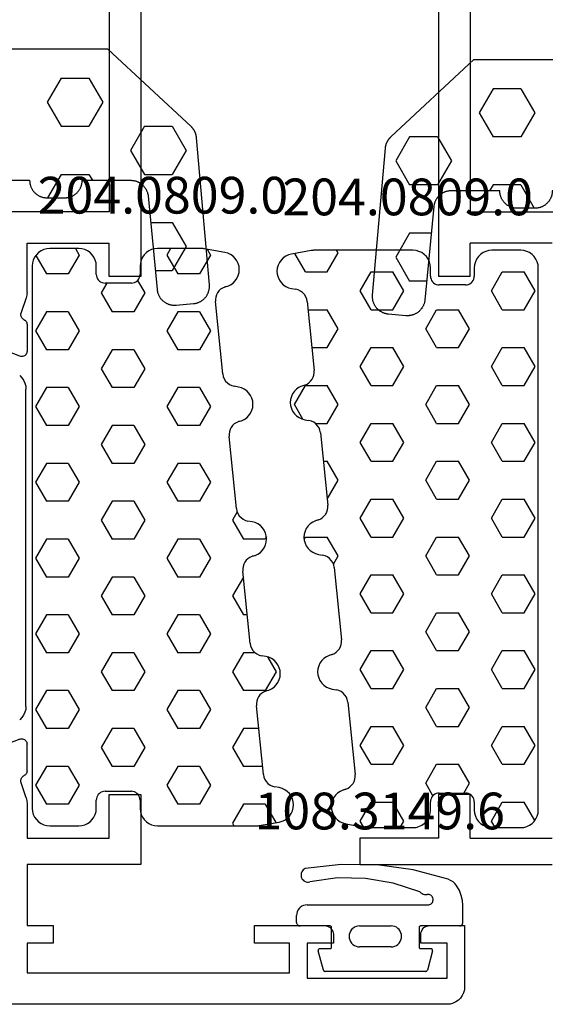
# Model space of a CAD drawing. Units: millimetres. Extents: x 0 to 2975, y -3233 to -50.
# Drawn here: x 985 to 1015, y -3172 to -3116 of the extents above; entities that cross this region are included whole.
import ezdxf
from ezdxf.enums import TextEntityAlignment as Align

# ---------------------------------------------------------------- set-up
doc = ezdxf.new("R2010")
doc.units = ezdxf.units.MM
for name, color, linetype in [('CrossSectionsGums', 1, 'Continuous'), ('CrossSectionsProfils', 7, 'Continuous'), ('CrossSectionsTexts', 3, 'Continuous')]:
    doc.layers.add(name, color=color, linetype=linetype)
doc.styles.get("Standard").update_dxf_attribs({"font": 'complex.shx', "height": 60})

# ---------------------------------------------------------------- blocks, each defined once
blk = doc.blocks.new('18_24078_X', base_point=(2325.09, 1362.211))
at = {"layer": 'CrossSectionsProfils'}
for p, q in [((2343.59, 1437.211), (2343.59, 1403.811)), ((2345.39, 1429.411), (2345.39, 1407.511)), ((2345.39, 1407.511), (2351.89, 1407.511)), ((2350.09, 1405.711), (2345.39, 1405.711)), ((2345.39, 1403.811), (2345.39, 1405.711)), ((2345.39, 1403.811), (2343.59, 1403.811)), ((2345.39, 1374.211), (2343.59, 1374.211)), ((2343.59, 1374.211), (2343.59, 1371.711)), ((2345.39, 1371.711), (2345.39, 1374.211)), ((2343.59, 1371.711), (2339.09, 1371.711)), ((2339.09, 1371.711), (2339.09, 1370.211)), ((2345.39, 1371.711), (2350.09, 1371.711)), ((2339.09, 1370.211), (2350.09, 1370.211))]:
    blk.add_line(p, q, dxfattribs=at)
blk = doc.blocks.new('204_0809_0_TEXT_7', base_point=(1014.205, 43.1))
at = {"layer": 'CrossSectionsTexts'}
blk.add_text('204.0809.0', height=2.1, dxfattribs=at).set_placement((1006.741, 45.1), align=Align.CENTER)
blk = doc.blocks.new('204_0809_0', base_point=(1937.058, 1029.64))
at = {"layer": 'CrossSectionsGums', "color": 252, "true_color": 0x848484}
for p, q in [((1922.956, 1029.424), (1922.787, 1029.379)), ((1924.09, 1029.624), (1922.956, 1029.424)), ((1923.75, 1028.405), (1923.143, 1029.457)), ((1924.133, 1029.631), (1924.09, 1029.624)), ((1924.177, 1029.636), (1924.133, 1029.631)), ((1924.22, 1029.639), (1924.177, 1029.636)), ((1924.264, 1029.64), (1924.22, 1029.639)), ((1929.898, 1029.64), (1924.264, 1029.64)), ((1925, 1028.405), (1925.625, 1029.488)), ((1925.625, 1029.488), (1925.537, 1029.64)), ((1930.072, 1029.624), (1929.898, 1029.64)), ((1930.24, 1029.579), (1930.072, 1029.624)), ((1930.398, 1029.506), (1930.24, 1029.579)), ((1930.541, 1029.406), (1930.398, 1029.506)), ((1930.664, 1029.282), (1930.541, 1029.406)), ((1933.759, 1029.406), (1933.636, 1029.282)), ((1933.902, 1029.506), (1933.759, 1029.406)), ((1934.06, 1029.579), (1933.902, 1029.506)), ((1934.228, 1029.624), (1934.06, 1029.579)), ((1934.402, 1029.64), (1934.228, 1029.624)), ((1936.058, 1029.64), (1934.402, 1029.64)), ((1936.232, 1029.624), (1936.058, 1029.64)), ((1936.4, 1029.579), (1936.232, 1029.624)), ((1936.558, 1029.506), (1936.4, 1029.579)), ((1936.701, 1029.406), (1936.558, 1029.506)), ((1936.824, 1029.282), (1936.701, 1029.406)), ((1922.263, 1028.94), (1922.19, 1028.782)), ((1922.363, 1029.082), (1922.263, 1028.94)), ((1922.487, 1029.206), (1922.363, 1029.082)), ((1922.629, 1029.306), (1922.487, 1029.206)), ((1922.787, 1029.379), (1922.629, 1029.306)), ((1930.764, 1029.14), (1930.664, 1029.282)), ((1930.838, 1028.982), (1930.764, 1029.14)), ((1930.883, 1028.813), (1930.838, 1028.982)), ((1933.462, 1028.982), (1933.417, 1028.813)), ((1933.536, 1029.14), (1933.462, 1028.982)), ((1933.636, 1029.282), (1933.536, 1029.14)), ((1936.924, 1029.14), (1936.824, 1029.282)), ((1936.998, 1028.982), (1936.924, 1029.14)), ((1937.043, 1028.813), (1936.998, 1028.982)), ((1922.145, 1028.613), (1922.129, 1028.44)), ((1922.129, 1028.44), (1922.145, 1028.266)), ((1922.19, 1028.782), (1922.145, 1028.613)), ((1922.145, 1028.266), (1922.19, 1028.098)), ((1923.75, 1028.405), (1925, 1028.405)), ((1926.875, 1027.323), (1927.5, 1028.405)), ((1927.5, 1028.405), (1928.75, 1028.405)), ((1929.375, 1027.323), (1928.75, 1028.405)), ((1930.898, 1028.64), (1930.883, 1028.813)), ((1930.898, 1028.164), (1930.898, 1028.64)), ((1933.417, 1028.813), (1933.402, 1028.64)), ((1933.402, 1028.64), (1933.402, 1028.164)), ((1934.375, 1027.323), (1935, 1028.405)), ((1935, 1028.405), (1936.25, 1028.405)), ((1936.875, 1027.323), (1936.25, 1028.405)), ((1937.058, 1028.64), (1937.043, 1028.813)), ((1937.058, 997.64), (1937.058, 1028.64)), ((1922.19, 1028.098), (1922.263, 1027.94)), ((1922.263, 1027.94), (1922.363, 1027.797)), ((1922.363, 1027.797), (1922.487, 1027.674)), ((1930.898, 1028.164), (1930.906, 1028.077)), ((1930.906, 1028.077), (1930.928, 1027.993)), ((1930.928, 1027.993), (1930.965, 1027.914)), ((1930.965, 1027.914), (1931.015, 1027.843)), ((1931.015, 1027.843), (1931.077, 1027.781)), ((1931.077, 1027.781), (1931.148, 1027.731)), ((1931.148, 1027.731), (1931.227, 1027.694)), ((1933.073, 1027.694), (1933.152, 1027.731)), ((1933.152, 1027.731), (1933.223, 1027.781)), ((1933.223, 1027.781), (1933.285, 1027.843)), ((1933.285, 1027.843), (1933.335, 1027.914)), ((1933.335, 1027.914), (1933.372, 1027.993)), ((1933.372, 1027.993), (1933.394, 1028.077)), ((1933.394, 1028.077), (1933.402, 1028.164)), ((1922.487, 1027.674), (1922.629, 1027.574)), ((1922.629, 1027.574), (1922.787, 1027.5)), ((1922.787, 1027.5), (1922.956, 1027.455)), ((1922.956, 1027.455), (1923.197, 1027.412)), ((1923.339, 1027.373), (1923.197, 1027.412)), ((1923.472, 1027.309), (1923.339, 1027.373)), ((1923.591, 1027.221), (1923.472, 1027.309)), ((1923.692, 1027.113), (1923.591, 1027.221)), ((1927.5, 1026.24), (1926.875, 1027.323)), ((1928.75, 1026.24), (1929.375, 1027.323)), ((1931.227, 1027.694), (1931.311, 1027.672)), ((1931.311, 1027.672), (1931.398, 1027.664)), ((1932.902, 1027.664), (1931.398, 1027.664)), ((1932.902, 1027.664), (1932.989, 1027.672)), ((1932.989, 1027.672), (1933.073, 1027.694)), ((1935, 1026.24), (1934.375, 1027.323)), ((1936.25, 1026.24), (1936.875, 1027.323)), ((1923.771, 1026.988), (1923.692, 1027.113)), ((1923.825, 1026.85), (1923.771, 1026.988)), ((1923.854, 1026.705), (1923.825, 1026.85)), ((1923.854, 1026.705), (1924.253, 1022.773)), ((1923.901, 1026.24), (1925, 1026.24)), ((1925.625, 1025.158), (1925, 1026.24)), ((1927.5, 1026.24), (1928.75, 1026.24)), ((1930.625, 1025.158), (1931.25, 1026.24)), ((1931.25, 1026.24), (1932.5, 1026.24)), ((1933.125, 1025.158), (1932.5, 1026.24)), ((1935, 1026.24), (1936.25, 1026.24)), ((1925, 1024.075), (1925.625, 1025.158)), ((1931.25, 1024.075), (1930.625, 1025.158)), ((1932.5, 1024.075), (1933.125, 1025.158)), ((1924.121, 1024.075), (1925, 1024.075)), ((1926.875, 1022.993), (1927.5, 1024.075)), ((1927.5, 1024.075), (1928.75, 1024.075)), ((1929.375, 1022.993), (1928.75, 1024.075)), ((1931.25, 1024.075), (1932.5, 1024.075)), ((1934.375, 1022.993), (1935, 1024.075)), ((1935, 1024.075), (1936.25, 1024.075)), ((1936.875, 1022.993), (1936.25, 1024.075)), ((1924.235, 1022.509), (1924.255, 1022.64)), ((1924.255, 1022.64), (1924.253, 1022.773)), ((1927.5, 1021.91), (1926.875, 1022.993)), ((1928.75, 1021.91), (1929.375, 1022.993)), ((1935, 1021.91), (1934.375, 1022.993)), ((1936.25, 1021.91), (1936.875, 1022.993)), ((1923.956, 1022.067), (1924.052, 1022.159)), ((1924.052, 1022.159), (1924.133, 1022.265)), ((1924.133, 1022.265), (1924.194, 1022.382)), ((1924.194, 1022.382), (1924.235, 1022.509)), ((1923.124, 1021.584), (1923.024, 1021.441)), ((1923.247, 1021.707), (1923.124, 1021.584)), ((1923.125, 1020.827), (1923.75, 1021.91)), ((1923.39, 1021.807), (1923.247, 1021.707)), ((1923.548, 1021.881), (1923.39, 1021.807)), ((1923.716, 1021.926), (1923.548, 1021.881)), ((1923.596, 1021.905), (1923.724, 1021.939)), ((1923.596, 1021.905), (1923.716, 1021.926)), ((1923.724, 1021.939), (1923.845, 1021.993)), ((1923.75, 1021.91), (1925, 1021.91)), ((1923.845, 1021.993), (1923.956, 1022.067)), ((1925.625, 1020.827), (1925, 1021.91)), ((1927.5, 1021.91), (1928.75, 1021.91)), ((1930.625, 1020.827), (1931.25, 1021.91)), ((1931.25, 1021.91), (1932.5, 1021.91)), ((1933.125, 1020.827), (1932.5, 1021.91)), ((1935, 1021.91), (1936.25, 1021.91)), ((1922.905, 1021.115), (1922.89, 1020.941)), ((1922.95, 1021.283), (1922.905, 1021.115)), ((1923.024, 1021.441), (1922.95, 1021.283)), ((1922.89, 1020.941), (1922.905, 1020.767)), ((1922.905, 1020.767), (1922.95, 1020.599)), ((1922.95, 1020.599), (1923.024, 1020.441)), ((1923.024, 1020.441), (1923.124, 1020.298)), ((1923.614, 1019.98), (1923.125, 1020.827)), ((1925, 1019.745), (1925.625, 1020.827)), ((1931.25, 1019.745), (1930.625, 1020.827)), ((1932.5, 1019.745), (1933.125, 1020.827)), ((1923.124, 1020.298), (1923.247, 1020.175)), ((1923.247, 1020.175), (1923.39, 1020.075)), ((1923.39, 1020.075), (1923.548, 1020.001)), ((1923.548, 1020.001), (1923.716, 1019.956)), ((1923.716, 1019.956), (1923.957, 1019.914)), ((1924.1, 1019.875), (1923.957, 1019.914)), ((1924.233, 1019.81), (1924.1, 1019.875)), ((1924.352, 1019.722), (1924.233, 1019.81)), ((1924.325, 1019.745), (1925, 1019.745)), ((1924.452, 1019.614), (1924.352, 1019.722)), ((1924.531, 1019.489), (1924.452, 1019.614)), ((1924.586, 1019.352), (1924.531, 1019.489)), ((1924.614, 1019.207), (1924.586, 1019.352)), ((1926.875, 1018.662), (1927.5, 1019.745)), ((1927.5, 1019.745), (1928.75, 1019.745)), ((1929.375, 1018.662), (1928.75, 1019.745)), ((1931.25, 1019.745), (1932.5, 1019.745)), ((1934.375, 1018.662), (1935, 1019.745)), ((1935, 1019.745), (1936.25, 1019.745)), ((1936.875, 1018.662), (1936.25, 1019.745)), ((1924.614, 1019.207), (1925.033, 1015.074)), ((1927.5, 1017.58), (1926.875, 1018.662)), ((1928.75, 1017.58), (1929.375, 1018.662)), ((1935, 1017.58), (1934.375, 1018.662)), ((1936.25, 1017.58), (1936.875, 1018.662)), ((1924.779, 1017.58), (1925, 1017.58)), ((1925.625, 1016.497), (1925, 1017.58)), ((1927.5, 1017.58), (1928.75, 1017.58)), ((1930.625, 1016.497), (1931.25, 1017.58)), ((1931.25, 1017.58), (1932.5, 1017.58)), ((1933.125, 1016.497), (1932.5, 1017.58)), ((1935, 1017.58), (1936.25, 1017.58)), ((1925, 1015.415), (1925.625, 1016.497)), ((1931.25, 1015.415), (1930.625, 1016.497)), ((1932.5, 1015.415), (1933.125, 1016.497)), ((1924.999, 1015.415), (1925, 1015.415)), ((1926.875, 1014.332), (1927.5, 1015.415)), ((1927.5, 1015.415), (1928.75, 1015.415)), ((1929.375, 1014.332), (1928.75, 1015.415)), ((1931.25, 1015.415), (1932.5, 1015.415)), ((1934.375, 1014.332), (1935, 1015.415)), ((1935, 1015.415), (1936.25, 1015.415)), ((1936.875, 1014.332), (1936.25, 1015.415)), ((1924.975, 1014.683), (1925.016, 1014.81)), ((1925.016, 1014.81), (1925.036, 1014.941)), ((1925.036, 1014.941), (1925.033, 1015.074)), ((1924.497, 1014.227), (1924.328, 1014.182)), ((1924.376, 1014.206), (1924.505, 1014.239)), ((1924.376, 1014.206), (1924.497, 1014.227)), ((1924.505, 1014.239), (1924.626, 1014.294)), ((1924.626, 1014.294), (1924.736, 1014.368)), ((1924.736, 1014.368), (1924.833, 1014.459)), ((1924.833, 1014.459), (1924.913, 1014.565)), ((1924.913, 1014.565), (1924.975, 1014.683)), ((1927.5, 1013.25), (1926.875, 1014.332)), ((1928.75, 1013.25), (1929.375, 1014.332)), ((1935, 1013.25), (1934.375, 1014.332)), ((1936.25, 1013.25), (1936.875, 1014.332)), ((1923.804, 1013.742), (1923.731, 1013.584)), ((1923.904, 1013.885), (1923.804, 1013.742)), ((1924.028, 1014.008), (1923.904, 1013.885)), ((1924.171, 1014.108), (1924.028, 1014.008)), ((1924.328, 1014.182), (1924.171, 1014.108)), ((1923.686, 1013.416), (1923.671, 1013.242)), ((1923.671, 1013.242), (1923.686, 1013.068)), ((1923.677, 1013.124), (1923.75, 1013.25)), ((1923.731, 1013.584), (1923.686, 1013.416)), ((1923.686, 1013.068), (1923.731, 1012.9)), ((1923.75, 1013.25), (1925, 1013.25)), ((1925.625, 1012.167), (1925, 1013.25)), ((1927.5, 1013.25), (1928.75, 1013.25)), ((1930.625, 1012.167), (1931.25, 1013.25)), ((1931.25, 1013.25), (1932.5, 1013.25)), ((1933.125, 1012.167), (1932.5, 1013.25)), ((1935, 1013.25), (1936.25, 1013.25)), ((1923.731, 1012.9), (1923.804, 1012.742)), ((1923.804, 1012.742), (1923.904, 1012.599)), ((1923.904, 1012.599), (1924.028, 1012.476)), ((1924.028, 1012.476), (1924.171, 1012.376)), ((1924.171, 1012.376), (1924.328, 1012.302)), ((1924.328, 1012.302), (1924.497, 1012.257)), ((1924.497, 1012.257), (1924.738, 1012.215)), ((1924.881, 1012.176), (1924.738, 1012.215)), ((1925.013, 1012.111), (1924.881, 1012.176)), ((1925.132, 1012.023), (1925.013, 1012.111)), ((1925.233, 1011.915), (1925.132, 1012.023)), ((1925.353, 1011.695), (1925.625, 1012.167)), ((1931.25, 1011.085), (1930.625, 1012.167)), ((1932.5, 1011.085), (1933.125, 1012.167)), ((1925.312, 1011.79), (1925.233, 1011.915)), ((1925.367, 1011.653), (1925.312, 1011.79)), ((1925.395, 1011.508), (1925.367, 1011.653)), ((1925.395, 1011.508), (1925.814, 1007.375)), ((1926.875, 1010.002), (1927.5, 1011.085)), ((1927.5, 1011.085), (1928.75, 1011.085)), ((1929.375, 1010.002), (1928.75, 1011.085)), ((1931.25, 1011.085), (1932.5, 1011.085)), ((1934.375, 1010.002), (1935, 1011.085)), ((1935, 1011.085), (1936.25, 1011.085)), ((1936.875, 1010.002), (1936.25, 1011.085)), ((1927.5, 1008.92), (1926.875, 1010.002)), ((1928.75, 1008.92), (1929.375, 1010.002)), ((1935, 1008.92), (1934.375, 1010.002)), ((1936.25, 1008.92), (1936.875, 1010.002)), ((1927.5, 1008.92), (1928.75, 1008.92)), ((1930.625, 1007.837), (1931.25, 1008.92)), ((1931.25, 1008.92), (1932.5, 1008.92)), ((1933.125, 1007.837), (1932.5, 1008.92)), ((1935, 1008.92), (1936.25, 1008.92)), ((1931.25, 1006.755), (1930.625, 1007.837)), ((1932.5, 1006.755), (1933.125, 1007.837)), ((1925.694, 1006.866), (1925.756, 1006.984)), ((1925.756, 1006.984), (1925.797, 1007.111)), ((1925.797, 1007.111), (1925.816, 1007.242)), ((1925.816, 1007.242), (1925.814, 1007.375)), ((1924.951, 1006.409), (1924.808, 1006.309)), ((1925.109, 1006.483), (1924.951, 1006.409)), ((1925.278, 1006.528), (1925.109, 1006.483)), ((1925.157, 1006.507), (1925.286, 1006.54)), ((1925.157, 1006.507), (1925.278, 1006.528)), ((1925.286, 1006.54), (1925.407, 1006.595)), ((1925.407, 1006.595), (1925.517, 1006.669)), ((1925.517, 1006.669), (1925.614, 1006.76)), ((1925.614, 1006.76), (1925.694, 1006.866)), ((1926.875, 1005.672), (1927.5, 1006.755)), ((1927.5, 1006.755), (1928.75, 1006.755)), ((1929.375, 1005.672), (1928.75, 1006.755)), ((1931.25, 1006.755), (1932.5, 1006.755)), ((1934.375, 1005.672), (1935, 1006.755)), ((1935, 1006.755), (1936.25, 1006.755)), ((1936.875, 1005.672), (1936.25, 1006.755)), ((1924.512, 1005.885), (1924.466, 1005.717)), ((1924.585, 1006.043), (1924.512, 1005.885)), ((1924.685, 1006.186), (1924.585, 1006.043)), ((1924.808, 1006.309), (1924.685, 1006.186)), ((1924.466, 1005.717), (1924.451, 1005.543)), ((1924.451, 1005.543), (1924.466, 1005.369)), ((1924.466, 1005.369), (1924.512, 1005.201)), ((1924.512, 1005.201), (1924.585, 1005.043)), ((1927.5, 1004.589), (1926.875, 1005.672)), ((1928.75, 1004.589), (1929.375, 1005.672)), ((1935, 1004.589), (1934.375, 1005.672)), ((1936.25, 1004.589), (1936.875, 1005.672)), ((1924.585, 1005.043), (1924.685, 1004.9)), ((1924.685, 1004.9), (1924.808, 1004.777)), ((1924.808, 1004.777), (1924.951, 1004.677)), ((1924.951, 1004.677), (1925.109, 1004.603)), ((1925.109, 1004.603), (1925.278, 1004.558)), ((1925.278, 1004.558), (1925.519, 1004.516)), ((1925.661, 1004.477), (1925.519, 1004.516)), ((1925.794, 1004.412), (1925.661, 1004.477)), ((1925.913, 1004.324), (1925.794, 1004.412)), ((1926.014, 1004.216), (1925.913, 1004.324)), ((1926.093, 1004.091), (1926.014, 1004.216)), ((1926.147, 1003.954), (1926.093, 1004.091)), ((1927.5, 1004.589), (1928.75, 1004.589)), ((1930.625, 1003.507), (1931.25, 1004.589)), ((1931.25, 1004.589), (1932.5, 1004.589)), ((1933.125, 1003.507), (1932.5, 1004.589)), ((1935, 1004.589), (1936.25, 1004.589)), ((1926.176, 1003.809), (1926.147, 1003.954)), ((1926.176, 1003.809), (1926.595, 999.676)), ((1931.25, 1002.424), (1930.625, 1003.507)), ((1932.5, 1002.424), (1933.125, 1003.507)), ((1926.875, 1001.342), (1927.5, 1002.424)), ((1927.5, 1002.424), (1928.75, 1002.424)), ((1929.375, 1001.342), (1928.75, 1002.424)), ((1931.25, 1002.424), (1932.5, 1002.424)), ((1934.375, 1001.342), (1935, 1002.424)), ((1935, 1002.424), (1936.25, 1002.424)), ((1936.875, 1001.342), (1936.25, 1002.424)), ((1927.5, 1000.259), (1926.875, 1001.342)), ((1928.75, 1000.259), (1929.375, 1001.342)), ((1935, 1000.259), (1934.375, 1001.342)), ((1936.25, 1000.259), (1936.875, 1001.342)), ((1927.5, 1000.259), (1928.75, 1000.259)), ((1930.625, 999.177), (1931.25, 1000.259)), ((1931.25, 1000.259), (1932.5, 1000.259)), ((1933.125, 999.177), (1932.5, 1000.259)), ((1935, 1000.259), (1936.25, 1000.259)), ((1926.597, 999.543), (1926.595, 999.676)), ((1926.298, 998.97), (1926.394, 999.061)), ((1926.394, 999.061), (1926.475, 999.167)), ((1926.475, 999.167), (1926.536, 999.285)), ((1926.536, 999.285), (1926.577, 999.412)), ((1926.577, 999.412), (1926.597, 999.543)), ((1931.038, 998.462), (1930.625, 999.177)), ((1932.801, 998.615), (1933.125, 999.177)), ((1925.466, 998.487), (1925.366, 998.344)), ((1925.589, 998.61), (1925.466, 998.487)), ((1925.732, 998.71), (1925.589, 998.61)), ((1925.89, 998.784), (1925.732, 998.71)), ((1926.058, 998.829), (1925.89, 998.784)), ((1925.938, 998.807), (1926.066, 998.841)), ((1925.938, 998.807), (1926.058, 998.829)), ((1926.066, 998.841), (1926.187, 998.896)), ((1926.187, 998.896), (1926.298, 998.97)), ((1931.015, 998.436), (1930.965, 998.365)), ((1931.077, 998.498), (1931.015, 998.436)), ((1931.148, 998.548), (1931.077, 998.498)), ((1931.227, 998.585), (1931.148, 998.548)), ((1931.311, 998.607), (1931.227, 998.585)), ((1931.398, 998.615), (1931.311, 998.607)), ((1931.398, 998.615), (1932.902, 998.615)), ((1932.989, 998.607), (1932.902, 998.615)), ((1933.073, 998.585), (1932.989, 998.607)), ((1933.152, 998.548), (1933.073, 998.585)), ((1933.223, 998.498), (1933.152, 998.548)), ((1933.285, 998.436), (1933.223, 998.498)), ((1933.335, 998.365), (1933.285, 998.436)), ((1925.247, 998.018), (1925.232, 997.844)), ((1925.292, 998.186), (1925.247, 998.018)), ((1925.366, 998.344), (1925.292, 998.186)), ((1926.875, 997.012), (1927.5, 998.094)), ((1927.5, 998.094), (1928.75, 998.094)), ((1929.375, 997.012), (1928.75, 998.094)), ((1930.906, 998.202), (1930.898, 998.115)), ((1930.898, 997.64), (1930.898, 998.115)), ((1930.928, 998.286), (1930.906, 998.202)), ((1930.965, 998.365), (1930.928, 998.286)), ((1933.372, 998.286), (1933.335, 998.365)), ((1933.394, 998.202), (1933.372, 998.286)), ((1933.402, 998.115), (1933.394, 998.202)), ((1933.402, 998.115), (1933.402, 997.64)), ((1934.375, 997.012), (1935, 998.094)), ((1935, 998.094), (1936.25, 998.094)), ((1936.859, 997.04), (1936.25, 998.094)), ((1925.232, 997.844), (1925.247, 997.67)), ((1925.247, 997.67), (1925.292, 997.502)), ((1925.292, 997.502), (1925.366, 997.344)), ((1925.366, 997.344), (1925.466, 997.201)), ((1930.838, 997.298), (1930.883, 997.466)), ((1930.883, 997.466), (1930.898, 997.64)), ((1933.402, 997.64), (1933.417, 997.466)), ((1933.417, 997.466), (1933.462, 997.298)), ((1936.998, 997.298), (1937.043, 997.466)), ((1937.043, 997.466), (1937.058, 997.64)), ((1925.466, 997.201), (1925.589, 997.078)), ((1925.589, 997.078), (1925.732, 996.978)), ((1925.732, 996.978), (1925.89, 996.904)), ((1925.89, 996.904), (1926.058, 996.859)), ((1926.058, 996.859), (1927.217, 996.655)), ((1927.066, 996.681), (1926.875, 997.012)), ((1929.16, 996.64), (1929.375, 997.012)), ((1930.24, 996.7), (1930.398, 996.774)), ((1930.398, 996.774), (1930.541, 996.874)), ((1930.541, 996.874), (1930.664, 996.997)), ((1930.664, 996.997), (1930.764, 997.14)), ((1930.764, 997.14), (1930.838, 997.298)), ((1933.462, 997.298), (1933.536, 997.14)), ((1933.536, 997.14), (1933.636, 996.997)), ((1933.636, 996.997), (1933.759, 996.874)), ((1933.759, 996.874), (1933.902, 996.774)), ((1933.902, 996.774), (1934.06, 996.7)), ((1934.59, 996.64), (1934.375, 997.012)), ((1936.4, 996.7), (1936.558, 996.774)), ((1936.558, 996.774), (1936.701, 996.874)), ((1936.701, 996.874), (1936.824, 996.997)), ((1936.824, 996.997), (1936.924, 997.14)), ((1936.924, 997.14), (1936.998, 997.298)), ((1927.217, 996.655), (1927.26, 996.648)), ((1927.26, 996.648), (1927.303, 996.643)), ((1927.303, 996.643), (1927.347, 996.641)), ((1927.347, 996.641), (1927.39, 996.64)), ((1927.39, 996.64), (1929.898, 996.64)), ((1929.898, 996.64), (1930.072, 996.655)), ((1930.072, 996.655), (1930.24, 996.7)), ((1934.06, 996.7), (1934.228, 996.655)), ((1934.228, 996.655), (1934.402, 996.64)), ((1934.402, 996.64), (1936.058, 996.64)), ((1936.058, 996.64), (1936.232, 996.655)), ((1936.232, 996.655), (1936.4, 996.7))]:
    blk.add_line(p, q, dxfattribs=at)
blk = doc.blocks.new('240_1808_0', base_point=(4.535, -8.326))
at = {"layer": 'CrossSectionsGums', "color": 252, "true_color": 0x848484}
for p, q in [((5.499, -47.625), (6.874, -46.831)), ((6.874, -46.831), (8.249, -47.625)), ((10.999, -47.625), (12.335, -46.853)), ((5.499, -47.625), (5.499, -49.213)), ((8.249, -47.625), (8.249, -49.213)), ((10.999, -47.625), (10.999, -49.213)), ((5.499, -49.213), (6.874, -50.006)), ((6.874, -50.006), (8.249, -49.213)), ((10.999, -49.213), (11.335, -49.407)), ((8.249, -52.388), (9.624, -51.594)), ((9.624, -51.594), (10.999, -52.388)), ((8.249, -52.388), (8.249, -53.975)), ((10.999, -52.388), (10.999, -53.975)), ((13.748, -52.741), (13.748, -53.975)), ((16.498, -53.004), (16.498, -53.975)), ((8.249, -53.975), (9.624, -54.769)), ((9.624, -54.769), (10.999, -53.975)), ((13.748, -53.975), (15.123, -54.769)), ((15.123, -54.769), (16.498, -53.975))]:
    blk.add_line(p, q, dxfattribs=at)
at = {"layer": 'CrossSectionsGums', "color": 252, "true_color": 0x848484, "flags": 128}
for points in [[(11.335, -45.826), (11.368, -45.826), (11.4, -45.828), (11.433, -45.831), (11.465, -45.834), (11.498, -45.839), (11.53, -45.845), (11.562, -45.852), (11.594, -45.86), (11.625, -45.869), (11.656, -45.879), (11.687, -45.89), (11.718, -45.902), (11.748, -45.915), (11.777, -45.929), (11.806, -45.944), (11.835, -45.96), (11.863, -45.977), (11.89, -45.994), (11.917, -46.013), (11.944, -46.033), (11.969, -46.053), (11.994, -46.074), (12.018, -46.096), (12.042, -46.119), (12.065, -46.142), (12.087, -46.167), (12.108, -46.191), (12.128, -46.217), (12.148, -46.243), (12.166, -46.27), (12.184, -46.298), (12.201, -46.326), (12.217, -46.354), (12.232, -46.384), (12.246, -46.413), (12.259, -46.443), (12.271, -46.474), (12.282, -46.504), (12.292, -46.536), (12.301, -46.567), (12.309, -46.599), (12.316, -46.631), (12.322, -46.663), (12.326, -46.695), (12.33, -46.728), (12.333, -46.76), (12.334, -46.793), (12.335, -46.826), (12.335, -46.826), (12.335, -47.826), (12.334, -47.859), (12.333, -47.891), (12.33, -47.924), (12.326, -47.956), (12.322, -47.989), (12.316, -48.021), (12.309, -48.053), (12.301, -48.085), (12.292, -48.116), (12.282, -48.147), (12.271, -48.178), (12.259, -48.209), (12.246, -48.239), (12.232, -48.268), (12.217, -48.297), (12.201, -48.326), (12.184, -48.354), (12.166, -48.381), (12.148, -48.408), (12.128, -48.435), (12.108, -48.46), (12.087, -48.485), (12.065, -48.509), (12.042, -48.533), (12.018, -48.556), (11.994, -48.578), (11.969, -48.599), (11.944, -48.619), (11.917, -48.639), (11.89, -48.657), (11.863, -48.675), (11.835, -48.692), (11.806, -48.708), (11.777, -48.723), (11.748, -48.737), (11.718, -48.75), (11.687, -48.762), (11.656, -48.773), (11.625, -48.783), (11.594, -48.792), (11.562, -48.8), (11.53, -48.807), (11.498, -48.813), (11.465, -48.817), (11.433, -48.821), (11.4, -48.824), (11.368, -48.825), (11.335, -48.826), (11.335, -48.826), (11.335, -51.601), (11.335, -51.632), (11.337, -51.662), (11.339, -51.693), (11.342, -51.723), (11.347, -51.753), (11.352, -51.783), (11.358, -51.813), (11.365, -51.843), (11.373, -51.873), (11.381, -51.902), (11.391, -51.931), (11.401, -51.96), (11.413, -51.988), (11.425, -52.016), (11.438, -52.044), (11.452, -52.071), (11.467, -52.098), (11.482, -52.124), (11.499, -52.15), (11.516, -52.175), (11.534, -52.2), (11.553, -52.224), (11.572, -52.248), (11.592, -52.271), (11.613, -52.293), (11.634, -52.315), (11.657, -52.336), (11.679, -52.356), (11.703, -52.376), (11.727, -52.395), (11.751, -52.413), (11.776, -52.431), (11.802, -52.447), (11.828, -52.463), (11.855, -52.478), (11.882, -52.492), (11.909, -52.506), (11.937, -52.518), (11.965, -52.53), (11.994, -52.541), (12.023, -52.551), (12.052, -52.56), (12.081, -52.568), (12.111, -52.576), (12.141, -52.582), (12.171, -52.588), (12.201, -52.592), (12.231, -52.596), (12.231, -52.596), (17.579, -53.108), (17.611, -53.111), (17.643, -53.116), (17.675, -53.122), (17.707, -53.129), (17.738, -53.137), (17.769, -53.146), (17.8, -53.156), (17.83, -53.167), (17.861, -53.179), (17.89, -53.192), (17.919, -53.206), (17.948, -53.221), (17.977, -53.237), (18.004, -53.253), (18.031, -53.271), (18.058, -53.289), (18.084, -53.309), (18.109, -53.329), (18.134, -53.35), (18.158, -53.371), (18.182, -53.394), (18.204, -53.417), (18.226, -53.441), (18.247, -53.466), (18.267, -53.491), (18.286, -53.517), (18.305, -53.544), (18.323, -53.571), (18.339, -53.598), (18.355, -53.627), (18.37, -53.655), (18.384, -53.685), (18.397, -53.714), (18.409, -53.744), (18.42, -53.775), (18.431, -53.805), (18.44, -53.836), (18.448, -53.868), (18.455, -53.899), (18.461, -53.931), (18.466, -53.963), (18.47, -53.995), (18.473, -54.028), (18.475, -54.06), (18.476, -54.092), (18.475, -54.125), (18.474, -54.157), (18.472, -54.189), (18.472, -54.189), (18.385, -55.186), (18.381, -55.218), (18.377, -55.251), (18.371, -55.283), (18.365, -55.315), (18.357, -55.347), (18.349, -55.378), (18.339, -55.41), (18.328, -55.44), (18.316, -55.471), (18.304, -55.501), (18.29, -55.531), (18.276, -55.56), (18.26, -55.589), (18.243, -55.617), (18.226, -55.645), (18.208, -55.672), (18.188, -55.698), (18.168, -55.724), (18.147, -55.75), (18.126, -55.774), (18.103, -55.798), (18.08, -55.821), (18.056, -55.843), (18.031, -55.864), (18.006, -55.885), (17.98, -55.905), (17.953, -55.924), (17.926, -55.942), (17.898, -55.959), (17.869, -55.975), (17.841, -55.99), (17.811, -56.005), (17.781, -56.018), (17.751, -56.03), (17.72, -56.042), (17.689, -56.052), (17.658, -56.061), (17.626, -56.07), (17.594, -56.077), (17.562, -56.083), (17.53, -56.088), (17.497, -56.092), (17.465, -56.095), (17.432, -56.097), (17.399, -56.098), (17.367, -56.098), (17.334, -56.097), (17.301, -56.095), (17.301, -56.095), (8.898, -55.359), (8.882, -55.358), (8.867, -55.356), (8.852, -55.354), (8.837, -55.352), (8.822, -55.35), (8.807, -55.347), (8.792, -55.344), (8.777, -55.341), (8.762, -55.338), (8.747, -55.334), (8.732, -55.331), (8.717, -55.327), (8.703, -55.323), (8.688, -55.318), (8.673, -55.313), (8.659, -55.309), (8.645, -55.304), (8.63, -55.298), (8.616, -55.293), (8.602, -55.287), (8.588, -55.281), (8.574, -55.275), (8.56, -55.268), (8.546, -55.262), (8.532, -55.255), (8.519, -55.248), (8.505, -55.241), (8.492, -55.233), (8.479, -55.226), (8.466, -55.218), (8.453, -55.21), (8.44, -55.202), (8.427, -55.193), (8.414, -55.185), (8.402, -55.176), (8.389, -55.167), (8.377, -55.158), (8.365, -55.148), (8.353, -55.139), (8.341, -55.129), (8.33, -55.119), (8.318, -55.109), (8.307, -55.099), (8.296, -55.088), (8.285, -55.077), (8.274, -55.067), (8.263, -55.056), (8.253, -55.045), (8.253, -55.045), (3.835, -50.3), (3.835, -40.626)], [(11.335, -39.326), (11.335, -45.826)]]:
    blk.add_lwpolyline(points, dxfattribs=at)
blk = doc.blocks.new('18_24092_X', base_point=(2282.357, 1599.075))
at = {"layer": 'CrossSectionsProfils'}
for p, q in [((2300.857, 1666.475), (2300.857, 1640.675)), ((2302.657, 1666.275), (2302.657, 1644.375)), ((2302.657, 1644.375), (2309.157, 1644.375)), ((2307.357, 1642.575), (2302.657, 1642.575)), ((2302.657, 1640.675), (2302.657, 1642.575)), ((2307.357, 1639.775), (2307.357, 1642.575)), ((2300.857, 1640.675), (2302.657, 1640.675)), ((2307.357, 1639.775), (2307.36, 1639.696)), ((2307.36, 1639.696), (2307.369, 1639.618)), ((2307.369, 1639.618), (2307.384, 1639.54)), ((2307.384, 1639.54), (2307.406, 1639.465)), ((2307.406, 1639.465), (2307.702, 1638.556)), ((2307.654, 1638.308), (2307.681, 1638.353)), ((2307.681, 1638.353), (2307.699, 1638.401)), ((2307.699, 1638.401), (2307.709, 1638.452)), ((2307.71, 1638.505), (2307.702, 1638.556)), ((2307.709, 1638.452), (2307.71, 1638.505)), ((2307.361, 1637.985), (2307.357, 1637.936)), ((2307.357, 1637.936), (2307.357, 1636.401)), ((2307.373, 1638.033), (2307.361, 1637.985)), ((2307.392, 1638.078), (2307.373, 1638.033)), ((2307.419, 1638.119), (2307.392, 1638.078)), ((2307.452, 1638.156), (2307.419, 1638.119)), ((2307.491, 1638.186), (2307.452, 1638.156)), ((2307.534, 1638.21), (2307.491, 1638.186)), ((2307.534, 1638.21), (2307.579, 1638.235)), ((2307.579, 1638.235), (2307.62, 1638.268)), ((2307.62, 1638.268), (2307.654, 1638.308)), ((2307.765, 1636.121), (2309.952, 1636.97)), ((2307.357, 1636.401), (2307.361, 1636.348)), ((2307.361, 1636.348), (2307.375, 1636.297)), ((2307.375, 1636.297), (2307.398, 1636.25)), ((2307.398, 1636.25), (2307.428, 1636.206)), ((2307.428, 1636.206), (2307.466, 1636.169)), ((2307.466, 1636.169), (2307.51, 1636.14)), ((2307.51, 1636.14), (2307.558, 1636.118)), ((2307.558, 1636.118), (2307.609, 1636.105)), ((2307.609, 1636.105), (2307.662, 1636.101)), ((2307.662, 1636.101), (2307.714, 1636.107)), ((2307.714, 1636.107), (2307.765, 1636.121)), ((2307.466, 1614.181), (2307.428, 1614.144)), ((2307.51, 1614.211), (2307.466, 1614.181)), ((2307.558, 1614.233), (2307.51, 1614.211)), ((2307.609, 1614.245), (2307.558, 1614.233)), ((2307.662, 1614.249), (2307.609, 1614.245)), ((2307.714, 1614.244), (2307.662, 1614.249)), ((2307.765, 1614.229), (2307.714, 1614.244)), ((2307.765, 1614.229), (2309.952, 1613.38)), ((2307.361, 1614.002), (2307.357, 1613.949)), ((2307.357, 1612.414), (2307.357, 1613.949)), ((2307.375, 1614.053), (2307.361, 1614.002)), ((2307.398, 1614.101), (2307.375, 1614.053)), ((2307.428, 1614.144), (2307.398, 1614.101)), ((2307.357, 1612.414), (2307.361, 1612.365)), ((2307.361, 1612.365), (2307.373, 1612.317)), ((2307.373, 1612.317), (2307.392, 1612.272)), ((2307.392, 1612.272), (2307.419, 1612.231)), ((2307.419, 1612.231), (2307.452, 1612.195)), ((2307.452, 1612.195), (2307.491, 1612.164)), ((2307.491, 1612.164), (2307.534, 1612.14)), ((2307.579, 1612.115), (2307.534, 1612.14)), ((2307.62, 1612.082), (2307.579, 1612.115)), ((2307.654, 1612.043), (2307.62, 1612.082)), ((2307.681, 1611.998), (2307.654, 1612.043)), ((2307.699, 1611.949), (2307.681, 1611.998)), ((2307.709, 1611.898), (2307.699, 1611.949)), ((2307.406, 1610.886), (2307.702, 1611.794)), ((2307.702, 1611.794), (2307.71, 1611.846)), ((2307.71, 1611.846), (2307.709, 1611.898)), ((2302.657, 1611.075), (2300.857, 1611.075)), ((2300.857, 1611.075), (2300.857, 1607.075)), ((2302.657, 1608.575), (2302.657, 1611.075)), ((2307.384, 1610.81), (2307.369, 1610.733)), ((2307.406, 1610.886), (2307.384, 1610.81)), ((2307.36, 1610.654), (2307.357, 1610.576)), ((2307.357, 1610.576), (2307.357, 1608.575)), ((2307.369, 1610.733), (2307.36, 1610.654)), ((2307.357, 1608.575), (2302.657, 1608.575)), ((2300.857, 1607.075), (2307.357, 1607.075)), ((2307.357, 1607.075), (2307.357, 1603.575)), ((2282.357, 1603.575), (2282.357, 1600.075)), ((2284.357, 1603.575), (2282.357, 1603.575)), ((2284.443, 1603.568), (2284.357, 1603.575)), ((2284.528, 1603.545), (2284.443, 1603.568)), ((2284.607, 1603.508), (2284.528, 1603.545)), ((2284.678, 1603.458), (2284.607, 1603.508)), ((2284.74, 1603.397), (2284.678, 1603.458)), ((2290.035, 1603.458), (2289.974, 1603.397)), ((2290.107, 1603.508), (2290.035, 1603.458)), ((2290.186, 1603.545), (2290.107, 1603.508)), ((2290.27, 1603.568), (2290.186, 1603.545)), ((2290.357, 1603.575), (2290.27, 1603.568)), ((2294.357, 1603.575), (2290.357, 1603.575)), ((2294.357, 1602.575), (2294.357, 1603.575)), ((2305.857, 1603.575), (2305.857, 1602.575)), ((2307.357, 1603.575), (2305.857, 1603.575)), ((2284.79, 1603.325), (2284.74, 1603.397)), ((2284.826, 1603.246), (2284.79, 1603.325)), ((2284.849, 1603.162), (2284.826, 1603.246)), ((2284.857, 1603.075), (2284.849, 1603.162)), ((2284.857, 1602.575), (2284.857, 1603.075)), ((2289.864, 1603.162), (2289.857, 1603.075)), ((2289.857, 1603.075), (2289.857, 1602.575)), ((2289.887, 1603.246), (2289.864, 1603.162)), ((2289.924, 1603.325), (2289.887, 1603.246)), ((2289.974, 1603.397), (2289.924, 1603.325)), ((2283.357, 1602.575), (2284.857, 1602.575)), ((2283.357, 1600.575), (2283.357, 1602.575)), ((2289.857, 1602.575), (2291.357, 1602.575)), ((2291.357, 1602.575), (2291.357, 1600.575)), ((2292.357, 1602.575), (2294.357, 1602.575)), ((2292.357, 1600.875), (2292.357, 1602.575)), ((2305.857, 1602.575), (2307.357, 1602.575)), ((2307.357, 1602.575), (2307.357, 1600.875)), ((2307.357, 1600.875), (2292.357, 1600.875)), ((2291.357, 1600.575), (2283.357, 1600.575)), ((2282.357, 1600.075), (2282.372, 1599.902)), ((2282.372, 1599.902), (2282.417, 1599.733)), ((2282.417, 1599.733), (2282.491, 1599.575)), ((2282.491, 1599.575), (2282.591, 1599.432)), ((2282.591, 1599.432), (2282.714, 1599.309)), ((2282.714, 1599.309), (2282.857, 1599.209)), ((2282.857, 1599.209), (2283.015, 1599.135)), ((2283.015, 1599.135), (2283.183, 1599.09)), ((2283.183, 1599.09), (2283.357, 1599.075)), ((2283.356, 1599.075), (2373.557, 1599.075)), ((2283.357, 1599.075), (2373.557, 1599.075))]:
    blk.add_line(p, q, dxfattribs=at)
at = {"layer": 'CrossSectionsProfils', "color": 1}
for p, q in [((2307.775, 1635.009), (2307.652, 1634.886)), ((2307.433, 1634.417), (2307.418, 1634.243)), ((2307.478, 1634.585), (2307.433, 1634.417)), ((2307.552, 1634.743), (2307.478, 1634.585)), ((2307.652, 1634.886), (2307.552, 1634.743)), ((2307.418, 1616.107), (2307.418, 1634.243)), ((2307.418, 1616.107), (2307.433, 1615.934)), ((2307.433, 1615.934), (2307.478, 1615.765)), ((2307.478, 1615.765), (2307.552, 1615.607)), ((2307.552, 1615.607), (2307.652, 1615.464)), ((2307.652, 1615.464), (2307.775, 1615.341))]:
    blk.add_line(p, q, dxfattribs=at)
blk = doc.blocks.new('108_3149_6_TEXT_10', base_point=(1000.395, 1.9))
at = {"layer": 'CrossSectionsTexts'}
blk.add_text('108.3149.6', height=2.1, dxfattribs=at).set_placement((1005.145, 10), align=Align.CENTER)
blk = doc.blocks.new('108_3149_6', base_point=(-4173.06, 1040.18))
at = {"layer": 'CrossSectionsGums', "color": 252, "true_color": 0x848484}
for p, q in [((-4177.673, 1046.259), (-4175.607, 1046.28)), ((-4175.607, 1046.28), (-4173.554, 1046.036)), ((-4181.714, 1045.428), (-4179.72, 1045.973)), ((-4179.72, 1045.973), (-4177.673, 1046.259)), ((-4173.554, 1046.036), (-4173.492, 1046.002)), ((-4173.492, 1046.002), (-4173.437, 1045.958)), ((-4173.437, 1045.958), (-4173.39, 1045.905)), ((-4173.39, 1045.905), (-4173.353, 1045.845)), ((-4173.353, 1045.845), (-4173.328, 1045.779)), ((-4173.328, 1045.779), (-4173.314, 1045.71)), ((-4173.314, 1045.71), (-4173.313, 1045.639)), ((-4182.217, 1045.042), (-4182.117, 1045.168)), ((-4182.117, 1045.168), (-4181.997, 1045.276)), ((-4181.997, 1045.276), (-4181.862, 1045.364)), ((-4181.862, 1045.364), (-4181.714, 1045.428)), ((-4180.108, 1044.711), (-4178.586, 1045.211)), ((-4178.586, 1045.211), (-4177.007, 1045.476)), ((-4177.007, 1045.476), (-4175.405, 1045.5)), ((-4175.405, 1045.5), (-4173.818, 1045.282)), ((-4173.749, 1045.27), (-4173.818, 1045.282)), ((-4173.678, 1045.27), (-4173.749, 1045.27)), ((-4173.609, 1045.282), (-4173.678, 1045.27)), ((-4173.542, 1045.306), (-4173.609, 1045.282)), ((-4173.481, 1045.341), (-4173.542, 1045.306)), ((-4173.427, 1045.387), (-4173.481, 1045.341)), ((-4173.383, 1045.442), (-4173.427, 1045.387)), ((-4173.348, 1045.503), (-4173.383, 1045.442)), ((-4173.324, 1045.57), (-4173.348, 1045.503)), ((-4173.313, 1045.639), (-4173.324, 1045.57)), ((-4182.472, 1044.508), (-4182.365, 1044.785)), ((-4182.365, 1044.785), (-4182.217, 1045.042)), ((-4180.227, 1044.612), (-4180.297, 1044.579)), ((-4180.163, 1044.656), (-4180.227, 1044.612)), ((-4180.108, 1044.711), (-4180.163, 1044.656)), ((-4182.56, 1043.923), (-4182.538, 1044.219)), ((-4182.538, 1044.219), (-4182.472, 1044.508)), ((-4180.86, 1044.252), (-4180.857, 1044.304)), ((-4180.854, 1044.201), (-4180.86, 1044.252)), ((-4180.857, 1044.304), (-4180.845, 1044.354)), ((-4180.84, 1044.152), (-4180.854, 1044.201)), ((-4180.845, 1044.354), (-4180.826, 1044.401)), ((-4180.817, 1044.106), (-4180.84, 1044.152)), ((-4180.826, 1044.401), (-4180.798, 1044.444)), ((-4180.787, 1044.065), (-4180.817, 1044.106)), ((-4180.798, 1044.444), (-4180.763, 1044.482)), ((-4180.75, 1044.029), (-4180.787, 1044.065)), ((-4180.763, 1044.482), (-4180.723, 1044.513)), ((-4180.708, 1044), (-4180.75, 1044.029)), ((-4180.723, 1044.513), (-4180.677, 1044.537)), ((-4180.677, 1044.537), (-4180.628, 1044.553)), ((-4180.628, 1044.553), (-4180.578, 1044.561)), ((-4180.578, 1044.561), (-4180.526, 1044.559)), ((-4180.449, 1044.552), (-4180.526, 1044.559)), ((-4180.372, 1044.559), (-4180.449, 1044.552)), ((-4180.297, 1044.579), (-4180.372, 1044.559)), ((-4182.56, 1042.961), (-4182.56, 1043.923)), ((-4180.661, 1043.979), (-4180.708, 1044)), ((-4180.611, 1043.966), (-4180.661, 1043.979)), ((-4180.56, 1043.961), (-4180.611, 1043.966)), ((-4173.844, 1043.961), (-4180.56, 1043.961)), ((-4173.823, 1043.962), (-4173.844, 1043.963)), ((-4173.844, 1043.961), (-4173.844, 1043.963)), ((-4173.802, 1043.962), (-4173.823, 1043.962)), ((-4173.781, 1043.961), (-4173.802, 1043.962)), ((-4173.76, 1043.961), (-4173.781, 1043.961)), ((-4173.66, 1043.961), (-4173.76, 1043.961)), ((-4173.66, 1043.961), (-4173.556, 1043.952)), ((-4173.556, 1043.952), (-4173.455, 1043.925)), ((-4173.455, 1043.925), (-4173.36, 1043.881)), ((-4173.36, 1043.881), (-4173.274, 1043.821)), ((-4173.274, 1043.821), (-4173.2, 1043.747)), ((-4173.2, 1043.747), (-4173.14, 1043.661)), ((-4173.14, 1043.661), (-4173.096, 1043.566)), ((-4173.096, 1043.566), (-4173.069, 1043.465)), ((-4173.069, 1043.465), (-4173.06, 1043.361)), ((-4182.557, 1042.926), (-4182.56, 1042.961)), ((-4182.548, 1042.893), (-4182.557, 1042.926)), ((-4173.063, 1042.926), (-4173.072, 1042.893)), ((-4173.06, 1042.961), (-4173.063, 1042.926)), ((-4173.06, 1042.961), (-4173.06, 1043.361)), ((-4182.533, 1042.861), (-4182.548, 1042.893)), ((-4182.513, 1042.833), (-4182.533, 1042.861)), ((-4182.489, 1042.808), (-4182.513, 1042.833)), ((-4182.46, 1042.788), (-4182.489, 1042.808)), ((-4182.428, 1042.773), (-4182.46, 1042.788)), ((-4182.395, 1042.764), (-4182.428, 1042.773)), ((-4182.36, 1042.761), (-4182.395, 1042.764)), ((-4182.36, 1042.761), (-4180.16, 1042.761)), ((-4180.16, 1042.761), (-4180.143, 1042.76)), ((-4180.143, 1042.76), (-4180.126, 1042.755)), ((-4180.126, 1042.755), (-4180.11, 1042.748)), ((-4180.11, 1042.748), (-4180.096, 1042.738)), ((-4180.096, 1042.738), (-4180.083, 1042.725)), ((-4180.083, 1042.725), (-4180.073, 1042.711)), ((-4180.073, 1042.711), (-4180.066, 1042.695)), ((-4180.066, 1042.695), (-4180.062, 1042.679)), ((-4180.062, 1042.679), (-4180.06, 1042.661)), ((-4180.06, 1042.661), (-4180.06, 1041.561)), ((-4179.051, 1042.265), (-4179.024, 1042.366)), ((-4179.024, 1042.366), (-4178.98, 1042.461)), ((-4178.98, 1042.461), (-4178.92, 1042.547)), ((-4178.92, 1042.547), (-4178.846, 1042.621)), ((-4178.846, 1042.621), (-4178.76, 1042.681)), ((-4178.76, 1042.681), (-4178.665, 1042.725)), ((-4178.665, 1042.725), (-4178.564, 1042.752)), ((-4178.564, 1042.752), (-4178.46, 1042.761)), ((-4176.66, 1042.761), (-4178.46, 1042.761)), ((-4176.66, 1042.761), (-4176.556, 1042.752)), ((-4176.556, 1042.752), (-4176.455, 1042.725)), ((-4176.455, 1042.725), (-4176.36, 1042.681)), ((-4176.36, 1042.681), (-4176.274, 1042.621)), ((-4176.274, 1042.621), (-4176.2, 1042.547)), ((-4176.2, 1042.547), (-4176.14, 1042.461)), ((-4176.14, 1042.461), (-4176.096, 1042.366)), ((-4176.096, 1042.366), (-4176.069, 1042.265)), ((-4175.06, 1042.661), (-4175.059, 1042.679)), ((-4175.06, 1041.561), (-4175.06, 1042.661)), ((-4175.059, 1042.679), (-4175.054, 1042.695)), ((-4175.054, 1042.695), (-4175.047, 1042.711)), ((-4175.047, 1042.711), (-4175.037, 1042.725)), ((-4175.037, 1042.725), (-4175.024, 1042.738)), ((-4175.024, 1042.738), (-4175.01, 1042.748)), ((-4175.01, 1042.748), (-4174.994, 1042.755)), ((-4174.994, 1042.755), (-4174.977, 1042.76)), ((-4174.977, 1042.76), (-4174.96, 1042.761)), ((-4174.96, 1042.761), (-4173.26, 1042.761)), ((-4173.225, 1042.764), (-4173.26, 1042.761)), ((-4173.192, 1042.773), (-4173.225, 1042.764)), ((-4173.16, 1042.788), (-4173.192, 1042.773)), ((-4173.131, 1042.808), (-4173.16, 1042.788)), ((-4173.107, 1042.833), (-4173.131, 1042.808)), ((-4173.087, 1042.861), (-4173.107, 1042.833)), ((-4173.072, 1042.893), (-4173.087, 1042.861)), ((-4179.06, 1042.161), (-4179.051, 1042.265)), ((-4179.051, 1042.057), (-4179.06, 1042.161)), ((-4179.024, 1041.956), (-4179.051, 1042.057)), ((-4178.98, 1041.861), (-4179.024, 1041.956)), ((-4178.92, 1041.775), (-4178.98, 1041.861)), ((-4178.846, 1041.702), (-4178.92, 1041.775)), ((-4176.2, 1041.775), (-4176.274, 1041.702)), ((-4176.14, 1041.861), (-4176.2, 1041.775)), ((-4176.096, 1041.956), (-4176.14, 1041.861)), ((-4176.069, 1042.057), (-4176.096, 1041.956)), ((-4176.069, 1042.265), (-4176.06, 1042.161)), ((-4176.06, 1042.161), (-4176.069, 1042.057)), ((-4180.829, 1041.372), (-4180.826, 1041.39)), ((-4180.829, 1041.353), (-4180.829, 1041.372)), ((-4180.826, 1041.335), (-4180.829, 1041.353)), ((-4180.826, 1041.39), (-4180.819, 1041.407)), ((-4180.826, 1041.335), (-4180.532, 1040.235)), ((-4180.819, 1041.407), (-4180.809, 1041.422)), ((-4180.809, 1041.422), (-4180.797, 1041.435)), ((-4180.797, 1041.435), (-4180.782, 1041.446)), ((-4180.782, 1041.446), (-4180.766, 1041.454)), ((-4180.766, 1041.454), (-4180.748, 1041.459)), ((-4180.748, 1041.459), (-4180.73, 1041.461)), ((-4180.16, 1041.461), (-4180.73, 1041.461)), ((-4180.143, 1041.463), (-4180.16, 1041.461)), ((-4180.126, 1041.467), (-4180.143, 1041.463)), ((-4180.11, 1041.475), (-4180.126, 1041.467)), ((-4180.096, 1041.485), (-4180.11, 1041.475)), ((-4180.083, 1041.497), (-4180.096, 1041.485)), ((-4180.073, 1041.511), (-4180.083, 1041.497)), ((-4180.066, 1041.527), (-4180.073, 1041.511)), ((-4180.062, 1041.544), (-4180.066, 1041.527)), ((-4180.06, 1041.561), (-4180.062, 1041.544)), ((-4178.76, 1041.642), (-4178.846, 1041.702)), ((-4178.665, 1041.597), (-4178.76, 1041.642)), ((-4178.564, 1041.57), (-4178.665, 1041.597)), ((-4178.46, 1041.561), (-4178.564, 1041.57)), ((-4178.46, 1041.561), (-4176.66, 1041.561)), ((-4176.556, 1041.57), (-4176.66, 1041.561)), ((-4176.455, 1041.597), (-4176.556, 1041.57)), ((-4176.36, 1041.642), (-4176.455, 1041.597)), ((-4176.274, 1041.702), (-4176.36, 1041.642)), ((-4175.059, 1041.544), (-4175.06, 1041.561)), ((-4175.054, 1041.527), (-4175.059, 1041.544)), ((-4175.047, 1041.511), (-4175.054, 1041.527)), ((-4175.037, 1041.497), (-4175.047, 1041.511)), ((-4175.024, 1041.485), (-4175.037, 1041.497)), ((-4175.01, 1041.475), (-4175.024, 1041.485)), ((-4174.994, 1041.467), (-4175.01, 1041.475)), ((-4174.977, 1041.463), (-4174.994, 1041.467)), ((-4174.96, 1041.461), (-4174.977, 1041.463)), ((-4174.39, 1041.461), (-4174.96, 1041.461)), ((-4174.589, 1040.235), (-4174.294, 1041.335)), ((-4174.39, 1041.461), (-4174.374, 1041.46)), ((-4174.374, 1041.46), (-4174.358, 1041.456)), ((-4174.358, 1041.456), (-4174.342, 1041.449)), ((-4174.342, 1041.449), (-4174.329, 1041.44)), ((-4174.329, 1041.44), (-4174.316, 1041.428)), ((-4174.316, 1041.428), (-4174.306, 1041.415)), ((-4174.306, 1041.415), (-4174.298, 1041.401)), ((-4174.298, 1041.401), (-4174.293, 1041.385)), ((-4174.291, 1041.352), (-4174.294, 1041.335)), ((-4174.293, 1041.385), (-4174.291, 1041.368)), ((-4174.291, 1041.368), (-4174.291, 1041.352)), ((-4180.526, 1040.22), (-4180.532, 1040.235)), ((-4180.518, 1040.206), (-4180.526, 1040.22)), ((-4180.508, 1040.193), (-4180.518, 1040.206)), ((-4180.496, 1040.182), (-4180.508, 1040.193)), ((-4180.482, 1040.173), (-4180.496, 1040.182)), ((-4180.467, 1040.166), (-4180.482, 1040.173)), ((-4180.451, 1040.162), (-4180.467, 1040.166)), ((-4180.435, 1040.161), (-4180.451, 1040.162)), ((-4180.435, 1040.161), (-4174.685, 1040.161)), ((-4174.669, 1040.162), (-4174.685, 1040.161)), ((-4174.653, 1040.166), (-4174.669, 1040.162)), ((-4174.638, 1040.173), (-4174.653, 1040.166)), ((-4174.624, 1040.182), (-4174.638, 1040.173)), ((-4174.612, 1040.193), (-4174.624, 1040.182)), ((-4174.602, 1040.206), (-4174.612, 1040.193)), ((-4174.594, 1040.22), (-4174.602, 1040.206)), ((-4174.589, 1040.235), (-4174.594, 1040.22))]:
    blk.add_line(p, q, dxfattribs=at)
blk = doc.blocks.new('204_0809_0_TEXT_8', base_point=(985.295, 10.2))
at = {"layer": 'CrossSectionsTexts'}
blk.add_text('204.0809.0', height=2.1, dxfattribs=at).set_placement((992.759, 45.2), align=Align.CENTER)
blk = doc.blocks.new('CS_2HORL1')
at = {"layer": 'CrossSectionsGums', "yscale": -1}
for name, p, rotation in [('240_1808_0', (947.645, 53.9), 270), ('108_3149_6', (1000.395, 1.9), 180)]:
    blk.add_blockref(name, p, dxfattribs=dict(at, rotation=rotation))
at = {"layer": 'CrossSectionsGums'}
for name, p, rotation in [('240_1808_0', (1052.505, 53.3), 270), ('204_0809_0', (985.295, 10.2), 180)]:
    blk.add_blockref(name, p, dxfattribs=dict(at, rotation=rotation))
blk.add_blockref('204_0809_0', (1014.205, 43.1), dxfattribs=at)
at = {"layer": 'CrossSectionsProfils', "yscale": -1, "rotation": 180}
blk.add_blockref('18_24092_X', (1009.995, 0), dxfattribs=at)
at = {"layer": 'CrossSectionsProfils'}
blk.add_blockref('18_24078_X', (990.005, 0), dxfattribs=at)
at = {"layer": 'CrossSectionsTexts'}
for name, p in [('204_0809_0_TEXT_8', (985.295, 10.2)), ('204_0809_0_TEXT_7', (1014.205, 43.1)), ('108_3149_6_TEXT_10', (1000.395, 1.9))]:
    blk.add_blockref(name, p, dxfattribs=at)

msp = doc.modelspace()

# ---------------------------------------------------------------- block references
msp.add_blockref('CS_2HORL1', (0, -3172))
at = {"layer": 'CrossSectionsGums', "yscale": -1}
for name, p, rotation in [('240_1808_0', (947.645, -3118.1), 270), ('108_3149_6', (1000.395, -3170.1), 180)]:
    msp.add_blockref(name, p, dxfattribs=dict(at, rotation=rotation))
at = {"layer": 'CrossSectionsGums'}
for name, p, rotation in [('240_1808_0', (1052.505, -3118.7), 270), ('204_0809_0', (985.295, -3161.8), 180)]:
    msp.add_blockref(name, p, dxfattribs=dict(at, rotation=rotation))
msp.add_blockref('204_0809_0', (1014.205, -3128.9), dxfattribs=at)
at = {"layer": 'CrossSectionsProfils', "yscale": -1, "rotation": 180}
msp.add_blockref('18_24092_X', (1009.995, -3172), dxfattribs=at)
at = {"layer": 'CrossSectionsProfils'}
msp.add_blockref('18_24078_X', (990.005, -3172), dxfattribs=at)
at = {"layer": 'CrossSectionsTexts'}
for name, p in [('204_0809_0_TEXT_8', (985.295, -3161.8)), ('204_0809_0_TEXT_7', (1014.205, -3128.9)), ('108_3149_6_TEXT_10', (1000.395, -3170.1))]:
    msp.add_blockref(name, p, dxfattribs=at)

doc.saveas('drawing.dxf')
